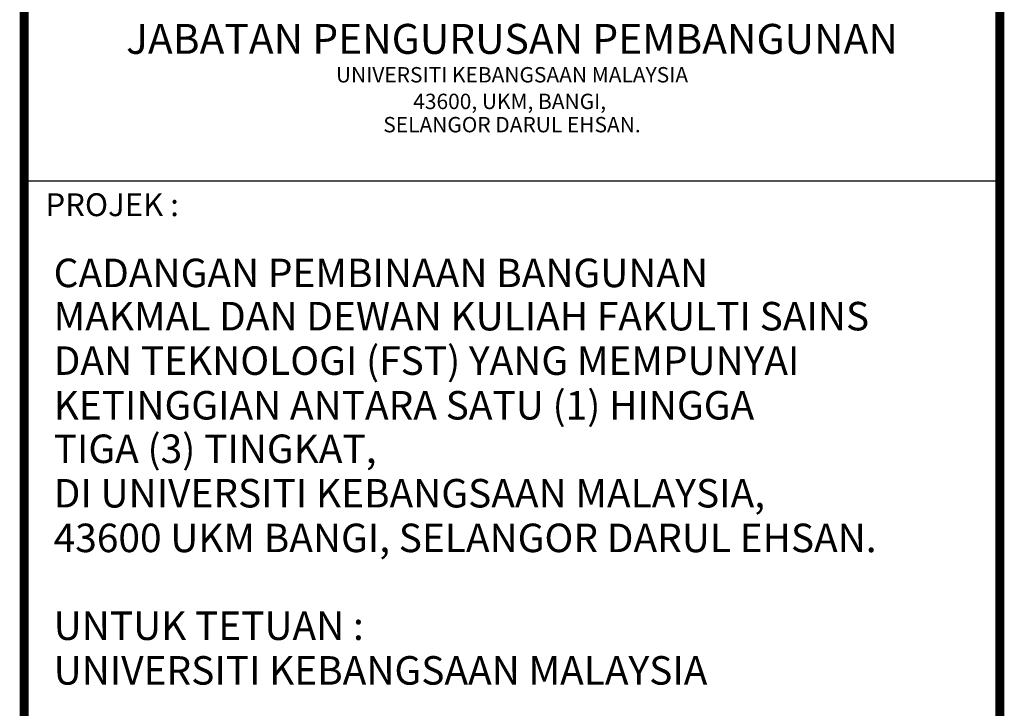
# Model space of a CAD drawing. Units: inches. Extents: x 582230 to 2243824, y -21550 to 587709.
# Drawn here: x 582230 to 634868, y 262052 to 298856 of the extents above; entities that cross this region are included whole.
import ezdxf
from ezdxf.enums import TextEntityAlignment as Align

# ---------------------------------------------------------------- set-up
doc = ezdxf.new("R2010")
doc.units = ezdxf.units.IN
doc.header["$LTSCALE"] = 3.5
doc.header["$MEASUREMENT"] = 0
doc.layers.add('1-TB', color=8, linetype='Continuous')
doc.styles.add('ARIAL', font='arial.ttf', dxfattribs={"height": 250})
doc.styles.add('ROMAND', font='ROMAND.shx', dxfattribs={"height": 2.4})
doc.styles.add('SANSSERIFBOLD', font='arial.ttf')

msp = doc.modelspace()

# ---------------------------------------------------------------- linework, layer by layer
at = {"layer": '1-TB', "color": 4}
msp.add_line((582474, 290239), (634624, 290239), dxfattribs=at)
at = {"layer": '1-TB', "color": 6}
msp.add_line((582474, 290239), (634624, 290239), dxfattribs=at)
at = {"layer": '1-TB', "color": 6, "const_width": 488}
msp.add_lwpolyline([(634624, 49459), (634624, 337174), (582474, 337174), (582474, 49459)], dxfattribs=at)

# ---------------------------------------------------------------- texts
at = {"layer": '1-TB', "style": 'ARIAL'}
for s, height, p in [('JABATAN PENGURUSAN PEMBANGUNAN', 1599.34, (608549, 297624)), ('UNIVERSITI KEBANGSAAN MALAYSIA', 820.81, (608549, 295807)), ('43600, UKM, BANGI, ', 820.81, (608549, 294383)), ('SELANGOR DARUL EHSAN.', 820.81, (608549, 293140))]:
    msp.add_text(s, height=height, dxfattribs=at).set_placement(p, align=Align.MIDDLE)
at = {"layer": '1-TB', "color": 3, "style": 'ROMAND'}
msp.add_text('PROJEK :', height=1221.1, dxfattribs=at).set_placement((583606, 288357))
at = {"layer": '1-TB', "color": 8, "style": 'SANSSERIFBOLD'}
for s, p in [('CADANGAN PEMBINAAN BANGUNAN', (584046, 284561)), ('MAKMAL DAN DEWAN KULIAH FAKULTI SAINS ', (584046, 282249)), ('DAN TEKNOLOGI (FST) YANG MEMPUNYAI', (584046, 279873)), ('KETINGGIAN ANTARA SATU (1) HINGGA ', (584046, 277486)), ('TIGA (3) TINGKAT,', (584046, 275161)), ('DI UNIVERSITI KEBANGSAAN MALAYSIA,', (584046, 272785)), ('43600 UKM BANGI, SELANGOR DARUL EHSAN.', (584046, 270398)), ('UNTUK TETUAN :', (584046, 265704)), ('UNIVERSITI KEBANGSAAN MALAYSIA', (584046, 263317))]:
    msp.add_text(s, height=1523.82, dxfattribs=at).set_placement(p)

doc.saveas('drawing.dxf')
